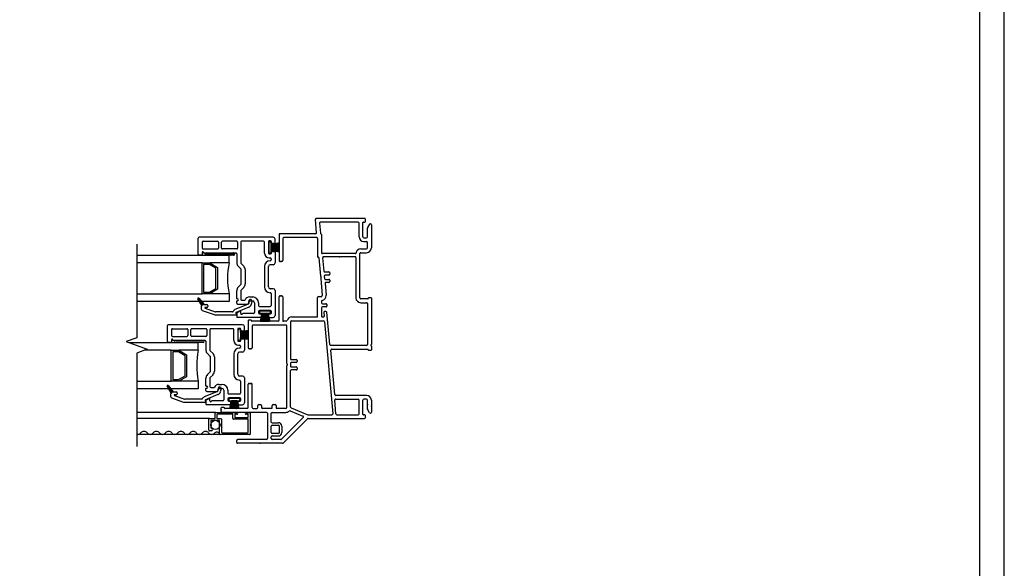
# Model space of a CAD drawing. Units: inches. Extents: x -23.4 to 40.6, y 96.5 to 189.7.
# Drawn here: x -7.4 to 8.6, y 105.4 to 114.3 of the extents above; entities that cross this region are included whole.
import ezdxf
from ezdxf.enums import TextEntityAlignment as Align

# ---------------------------------------------------------------- set-up
doc = ezdxf.new("R2010")
doc.units = ezdxf.units.IN
doc.header["$MEASUREMENT"] = 0
doc.layers.get('0').update_dxf_attribs({"color": 251})
for name, color, linetype in [('Breakline', 251, 'Continuous'), ('Frame', 251, 'Continuous'), ('Glass', 3, 'Continuous'), ('Sash', 5, 'Continuous'), ('Screen', 1, 'Continuous')]:
    doc.layers.add(name, color=color, linetype=linetype)
doc.layers.add('Defpoint (Model)', color=7, linetype='Continuous', plot=False)
doc.styles.add('ROMAND', font='romand')

# ---------------------------------------------------------------- blocks, each defined once
blk = doc.blocks.new('Title block Model')
at = {"layer": 'Defpoint (Model)'}
blk.add_lwpolyline([(0, -36.4), (32, -36.4), (32, 0), (0, 0)], close=True, dxfattribs=at)
blk.add_lwpolyline([(31.36, -36, 0.414214), (31.6, -35.76), (31.6, -0.64, 0.414214), (31.36, -0.4), (0.64, -0.4, 0.414214), (0.4, -0.64), (0.4, -35.76, 0.414214), (0.64, -36)], format="xyb", close=True, dxfattribs=at)
at = {"layer": 'Defpoint (Model)', "style": 'ROMAND'}
blk.add_attdef('DWG_NO.', text='', height=1.5, dxfattribs=at).set_placement((5.054, 1.25), align=Align.MIDDLE)
blk = doc.blocks.new('Title block Model_L1')
at = {"layer": 'Defpoint (Model)'}
blk.add_blockref('Title block Model', (0, 36.4), dxfattribs=at)
blk = doc.blocks.new('JambDHAssemblyWithoutFlangeUDLO')
at = {"layer": 'Sash', "linetype": 'Continuous'}
h = blk.add_hatch(dxfattribs=at)
h.set_pattern_fill('USER', color=5, scale=1000, style=0)
h.set_pattern_definition([(45, (13.489008, 7.721044), (-0.014142136, 0.014142136), [])])
h.paths.add_polyline_path([(8.635, 2.389), (8.185, 2.389, 1), (8.185, 2.354), (8.635, 2.354, 1)])
h = blk.add_hatch(dxfattribs=at)
h.set_pattern_fill('USER', color=5, scale=1000, angle=90, style=0)
h.set_pattern_definition([(135, (-47.367952, -76.275275), (-0.0141421356, -0.0141421356), [])])
h.paths.add_polyline_path([(8.147, 1.554, 0.317837), (8.119, 1.534), (8.055, 1.644, -0.131423), (8.054, 1.649, -0.414214), (8.064, 1.659, -0.222866), (8.072, 1.655), (8.156, 1.554)])
h = blk.add_hatch(dxfattribs=at)
h.set_pattern_fill('USER', color=5, scale=1000, angle=90, style=0)
h.set_pattern_definition([(135, (-47.867452, -77.694275), (-0.0141421356, -0.0141421356), [])])
h.paths.add_polyline_path([(7.648, 0.135, 0.317837), (7.619, 0.115), (7.556, 0.225, -0.131423), (7.555, 0.23, -0.414214), (7.565, 0.24, -0.222866), (7.572, 0.236), (7.657, 0.135)])
at = {"layer": 'Breakline', "linetype": 'Continuous'}
for p, q in [((7.062, 2.533), (7.062, 1.014)), ((7.062, 1.014), (6.89, 0.952)), ((6.89, 0.952), (7.234, 0.827)), ((7.234, 0.827), (7.062, 0.764)), ((7.062, 0.764), (7.062, -0.755))]:
    blk.add_line(p, q, dxfattribs=at)
at = {"layer": 'Frame', "linetype": 'Continuous'}
for p, q in [((9.984, 2.718), (9.965, 2.935)), ((10.761, 2.951), (9.98, 2.951)), ((10.661, 2.889), (10.049, 2.889)), ((10.661, 2.889), (10.049, 2.889)), ((10.738, 2.652), (10.738, 2.883)), ((10.746, 2.891), (10.77, 2.891)), ((10.778, 2.899), (10.778, 2.936)), ((10.034, 2.873), (10.048, 2.713)), ((10.676, 2.652), (10.676, 2.874)), ((10.813, 2.652), (10.813, 2.793)), ((10.847, 2.857), (10.815, 2.801)), ((10.875, 2.849), (10.875, 2.471)), ((9.375, 2.687), (9.375, 2.266)), ((9.97, 2.702), (9.39, 2.702)), ((9.437, 2.625), (9.437, 2.266)), ((9.987, 2.64), (9.452, 2.64)), ((10.002, 2.625), (10.002, 2.327)), ((10.064, 2.688), (10.064, 2.394)), ((10.753, 2.637), (10.798, 2.637)), ((10.753, 2.575), (10.798, 2.575)), ((10.702, 2.456), (10.798, 2.456)), ((10.813, 2.471), (10.813, 2.56)), ((9.422, 2.251), (9.39, 2.251)), ((10.014, 2.319), (10.01, 2.319)), ((10.022, 2.312), (10.049, 2.013)), ((10.612, 2.379), (10.079, 2.379)), ((10.084, 2.313), (10.104, 2.095)), ((10.61, 2.329), (10.099, 2.329)), ((10.625, 2.314), (10.625, 1.659)), ((10.687, 1.659), (10.687, 2.379)), ((10.702, 2.394), (10.798, 2.394)), ((10.119, 2.081), (10.184, 2.081)), ((10.052, 2.008), (10.06, 2)), ((10.052, 1.976), (10.077, 1.697)), ((10.06, 1.989), (10.054, 1.982)), ((10.111, 2.015), (10.115, 1.975)), ((10.184, 2.031), (10.126, 2.031)), ((10.13, 1.961), (10.184, 1.961)), ((10.199, 2.066), (10.199, 2.046)), ((10.199, 1.946), (10.199, 1.926)), ((10.122, 1.895), (10.139, 1.703)), ((10.184, 1.911), (10.137, 1.911)), ((9.375, 1.297), (9.375, 1.676)), ((9.39, 1.691), (9.422, 1.691)), ((9.437, 1.676), (9.437, 1.29)), ((10.002, 1.365), (10.002, 1.666)), ((10.017, 1.681), (10.062, 1.681)), ((10.064, 1.605), (10.064, 1.581)), ((10.817, 1.644), (10.702, 1.644)), ((10.825, 1.652), (10.825, 1.656)), ((10.833, 1.664), (10.867, 1.664)), ((10.875, 1.656), (10.875, 0.905)), ((10.064, 1.501), (10.064, 1.365)), ((10.079, 1.566), (10.138, 1.566)), ((10.139, 1.516), (10.079, 1.516)), ((10.137, 1.44), (10.117, 1.44)), ((10.153, 1.552), (10.154, 1.532)), ((10.702, 1.582), (10.798, 1.582)), ((10.813, 1.567), (10.813, 0.904)), ((8.875, 1.294), (8.875, 0.847)), ((8.883, 1.302), (8.917, 1.302)), ((8.925, 1.294), (8.925, 1.29)), ((9.36, 1.282), (8.933, 1.282)), ((9.49, 1.282), (9.445, 1.282)), ((9.579, 1.35), (9.987, 1.35)), ((9.579, 1.288), (10.1, 1.288)), ((10.079, 1.35), (10.092, 1.35)), ((10.102, 1.424), (10.107, 1.366)), ((10.199, 0.903), (10.152, 1.427)), ((8.937, 1.205), (8.937, 0.847)), ((9.487, 1.22), (8.952, 1.22)), ((9.502, 0.594), (9.502, 1.205)), ((9.564, 1.273), (9.564, 0.668)), ((10.115, 1.274), (10.249, -0.221)), ((8.922, 0.832), (8.89, 0.832)), ((10.798, 0.889), (10.214, 0.889)), ((10.284, 0.091), (10.219, 0.811)), ((10.234, 0.827), (10.817, 0.827)), ((10.825, 0.815), (10.825, 0.819)), ((10.867, 0.807), (10.833, 0.807)), ((10.875, 0.819), (10.875, 0.815)), ((9.572, 0.66), (9.654, 0.66)), ((9.669, 0.645), (9.669, 0.625)), ((9.502, -0.122), (9.502, 0.557)), ((9.511, 0.581), (9.504, 0.588)), ((9.504, 0.563), (9.511, 0.57)), ((9.564, 0.602), (9.564, 0.548)), ((9.564, -0.112), (9.564, 0.482)), ((9.654, 0.61), (9.572, 0.61)), ((9.572, 0.54), (9.654, 0.54)), ((9.654, 0.49), (9.572, 0.49)), ((9.669, 0.525), (9.669, 0.505)), ((8.875, -0.122), (8.875, 0.257)), ((8.89, 0.272), (8.922, 0.272)), ((8.937, -0.122), (8.937, 0.257)), ((10.295, 0.015), (10.661, 0.015)), ((10.798, 0.077), (10.298, 0.077)), ((10.676, -0.222), (10.676, 0)), ((10.738, -0.231), (10.738, 0)), ((10.798, 0.015), (10.753, 0.015)), ((10.813, -0.141), (10.813, 0)), ((10.875, 0), (10.875, -0.197)), ((8.437, -0.184), (8.437, -0.125)), ((8.479, -0.117), (8.445, -0.117)), ((8.487, -0.129), (8.487, -0.125)), ((8.86, -0.137), (8.495, -0.137)), ((8.952, -0.137), (9.016, -0.137)), ((9.031, -0.122), (9.031, -0.085)), ((9.046, -0.07), (9.076, -0.07)), ((9.091, -0.085), (9.091, -0.122)), ((9.251, -0.137), (9.106, -0.137)), ((9.266, -0.122), (9.266, -0.085)), ((9.281, -0.07), (9.311, -0.07)), ((9.326, -0.085), (9.326, -0.122)), ((9.487, -0.137), (9.341, -0.137)), ((9.573, -0.126), (9.843, -0.236)), ((10.3, -0.223), (10.28, -0.001)), ((10.847, -0.205), (10.815, -0.149)), ((9.172, -0.199), (8.452, -0.199)), ((9.187, -0.214), (9.187, -0.624)), ((9.187, -0.235), (9.187, -0.54)), ((9.249, -0.356), (9.249, -0.214)), ((9.264, -0.199), (9.487, -0.199)), ((9.416, -0.635), (9.769, -0.282)), ((9.441, -0.697), (9.835, -0.303)), ((9.557, -0.174), (9.764, -0.258)), ((9.846, -0.299), (10.763, -0.299)), ((9.849, -0.237), (10.234, -0.237)), ((10.315, -0.237), (10.661, -0.237)), ((10.77, -0.239), (10.746, -0.239)), ((10.778, -0.284), (10.778, -0.247)), ((9.249, -0.527), (9.249, -0.421)), ((9.264, -0.366), (9.365, -0.366)), ((9.264, -0.406), (9.365, -0.406)), ((9.38, -0.527), (9.38, -0.421)), ((9.42, -0.421), (9.42, -0.527)), ((9.172, -0.639), (8.702, -0.639)), ((9.249, -0.624), (9.249, -0.597)), ((9.365, -0.542), (9.264, -0.542)), ((9.264, -0.582), (9.365, -0.582)), ((9.405, -0.639), (9.264, -0.639)), ((8.687, -0.686), (8.687, -0.654)), ((9.431, -0.701), (8.702, -0.701))]:
    blk.add_line(p, q, dxfattribs=at)
at = {"layer": 'Frame'}
blk.add_line((10.875, 0.879), (10.875, 0.819), dxfattribs=at)
at = {"layer": 'Frame', "linetype": 'Continuous'}
for centre, radius, start, end in [((9.98, 2.936), 0.015, 90, 185.1219), ((10.049, 2.874), 0.015, 90, 185.1219), ((10.661, 2.874), 0.015, 0, 90), ((10.746, 2.883), 0.008, 90, 180), ((10.762, 2.935), 0.016, 3.5763, 93.5763), ((10.77, 2.899), 0.008, 270, 0), ((10.828, 2.793), 0.015, 150, 180), ((10.86, 2.849), 0.0149, 0, 150), ((9.39, 2.687), 0.015, 90, 180), ((9.452, 2.625), 0.015, 90, 180), ((9.97, 2.717), 0.015, 270, 5.1219), ((9.987, 2.625), 0.015, 0, 90), ((10.063, 2.714), 0.015, 185.1219, 240.948), ((10.049, 2.688), 0.015, 0, 60.948), ((10.753, 2.652), 0.077, 180, 270), ((10.753, 2.652), 0.015, 180, 270), ((10.798, 2.652), 0.015, 270, 0), ((10.798, 2.56), 0.015, 0, 90), ((10.702, 2.379), 0.077, 90, 170.6164), ((10.798, 2.471), 0.077, 270, 0), ((10.798, 2.471), 0.015, 270, 0), ((9.39, 2.266), 0.015, 180, 270), ((9.422, 2.266), 0.015, 270, 0), ((10.01, 2.327), 0.008, 180, 270), ((10.014, 2.311), 0.008, 5.1219, 90), ((10.079, 2.394), 0.015, 180, 270), ((10.099, 2.314), 0.015, 90, 185.1219), ((10.61, 2.314), 0.015, 0, 90), ((10.612, 2.394), 0.015, 270, 350.6164), ((10.702, 2.379), 0.015, 90, 180), ((10.702, 2.379), 0.015, 90, 180), ((10.119, 2.096), 0.015, 185.1219, 270), ((10.184, 2.066), 0.015, 0, 90), ((10.057, 2.014), 0.008, 185.1219, 227.561), ((10.06, 1.977), 0.008, 137.561, 185.1219), ((10.054, 1.994), 0.008, 317.561, 47.561), ((10.126, 2.016), 0.015, 90, 185.1219), ((10.13, 1.976), 0.015, 185.1219, 270), ((10.184, 2.046), 0.015, 270, 0), ((10.184, 1.946), 0.015, 0, 90), ((10.184, 1.926), 0.015, 270, 0), ((10.137, 1.896), 0.015, 90, 185.1219), ((9.39, 1.676), 0.015, 90, 180), ((9.422, 1.676), 0.015, 0, 90), ((10.017, 1.666), 0.015, 90, 180), ((10.062, 1.696), 0.015, 270, 5.1219), ((10.079, 1.605), 0.015, 100.3311, 180), ((10.062, 1.696), 0.077, 280.3311, 5.1219), ((10.702, 1.659), 0.077, 180, 270), ((10.702, 1.659), 0.015, 180, 270), ((10.817, 1.652), 0.008, 270, 0), ((10.833, 1.656), 0.008, 90, 180), ((10.867, 1.656), 0.008, 0, 90), ((10.079, 1.581), 0.015, 180, 270), ((10.079, 1.501), 0.015, 90, 180), ((10.117, 1.425), 0.015, 90, 185.1219), ((10.137, 1.425), 0.015, 5.1219, 90), ((10.138, 1.551), 0.015, 5.1219, 90), ((10.139, 1.531), 0.015, 270, 5.1219), ((10.798, 1.567), 0.015, 0, 90), ((8.883, 1.294), 0.008, 90, 180), ((8.917, 1.294), 0.008, 0, 90), ((8.933, 1.29), 0.008, 180, 270), ((9.36, 1.297), 0.015, 270, 0), ((9.445, 1.29), 0.008, 180, 270), ((9.49, 1.297), 0.015, 270, 344.5555), ((9.579, 1.273), 0.077, 90, 164.5555), ((9.579, 1.273), 0.015, 90, 180), ((9.987, 1.365), 0.015, 270, 0), ((10.079, 1.365), 0.015, 180, 270), ((10.092, 1.365), 0.015, 270, 5.1219), ((10.1, 1.273), 0.015, 5.1219, 90), ((8.952, 1.205), 0.015, 90, 180), ((9.487, 1.205), 0.015, 0, 90), ((8.89, 0.847), 0.015, 180, 270), ((8.922, 0.847), 0.015, 270, 0), ((10.214, 0.904), 0.015, 185.1219, 270), ((10.234, 0.812), 0.015, 90, 185.1219), ((10.798, 0.904), 0.015, 270, 0), ((10.817, 0.819), 0.008, 0, 90), ((10.833, 0.815), 0.008, 180, 270), ((10.875, 0.889), 0.01, 116.3878, 270), ((10.867, 0.815), 0.008, 270, 0), ((10.867, 0.905), 0.008, 296.3878, 0), ((9.572, 0.668), 0.008, 180, 270), ((9.654, 0.645), 0.015, 0, 90), ((9.51, 0.594), 0.008, 180, 225), ((9.51, 0.557), 0.008, 135, 180), ((9.506, 0.575), 0.008, 315, 45), ((9.572, 0.602), 0.008, 90, 180), ((9.572, 0.548), 0.008, 180, 270), ((9.572, 0.482), 0.008, 90, 180), ((9.654, 0.625), 0.015, 270, 0), ((9.654, 0.525), 0.015, 0, 90), ((9.654, 0.505), 0.015, 270, 0), ((8.89, 0.257), 0.015, 90, 180), ((8.922, 0.257), 0.015, 0, 90), ((10.295, 0), 0.015, 90, 185.1219), ((10.298, 0.092), 0.015, 185.1219, 270), ((10.661, 0), 0.015, 0, 90), ((10.753, 0), 0.015, 90, 180), ((10.798, 0), 0.077, 0, 90), ((10.798, 0), 0.015, 0, 90), ((8.445, -0.125), 0.008, 90, 180), ((8.479, -0.125), 0.008, 0, 90), ((8.495, -0.129), 0.008, 180, 270), ((8.86, -0.122), 0.015, 270, 0), ((8.952, -0.122), 0.015, 180, 270), ((9.016, -0.122), 0.015, 270, 0), ((9.046, -0.085), 0.015, 90, 180), ((9.076, -0.085), 0.015, 0, 90), ((9.106, -0.122), 0.015, 180, 270), ((9.251, -0.122), 0.015, 270, 0), ((9.281, -0.085), 0.015, 90, 180), ((9.311, -0.085), 0.015, 0, 90), ((9.341, -0.122), 0.015, 180, 270), ((9.487, -0.122), 0.015, 270, 0), ((9.579, -0.112), 0.015, 180, 247.8375), ((10.828, -0.141), 0.015, 180, 210), ((8.452, -0.184), 0.015, 180, 270), ((9.172, -0.214), 0.015, 0, 90), ((9.264, -0.214), 0.015, 90, 180), ((9.487, -0.122), 0.077, 270, 314.8337), ((9.552, -0.188), 0.015, 67.8375, 134.8337), ((9.758, -0.272), 0.015, 315, 67.8375), ((9.846, -0.314), 0.015, 90, 135), ((9.849, -0.222), 0.015, 247.8375, 270), ((10.234, -0.222), 0.015, 270, 5.1219), ((10.315, -0.222), 0.015, 185.1219, 270), ((10.362, -0.251), 0.01, 59.796, 90), ((10.661, -0.222), 0.015, 270, 0), ((10.746, -0.231), 0.008, 180, 270), ((10.763, -0.284), 0.015, 270, 360), ((10.77, -0.247), 0.008, 0, 90), ((10.86, -0.197), 0.0149, 210, 0), ((9.264, -0.421), 0.015, 90, 180), ((9.264, -0.351), 0.015, 198.2267, 270), ((9.365, -0.421), 0.055, 0, 90), ((9.365, -0.421), 0.015, 0, 90), ((8.702, -0.654), 0.015, 90, 180), ((9.172, -0.624), 0.015, 270, 0), ((9.264, -0.527), 0.015, 180, 270), ((9.264, -0.597), 0.015, 90, 180), ((9.264, -0.624), 0.015, 180, 270), ((9.365, -0.527), 0.055, 270, 0), ((9.365, -0.527), 0.015, 270, 0), ((9.405, -0.624), 0.015, 270, 315), ((8.702, -0.686), 0.015, 180, 270), ((9.431, -0.686), 0.015, 270, 315)]:
    blk.add_arc(centre, radius, start, end, dxfattribs=at)
at = {"layer": 'Frame', "linetype": 'Continuous', "ltscale": 1000}
blk.add_arc((10.362, -0.251), 0.01, 59.796, 90, dxfattribs=at)
at = {"layer": 'Frame'}
for p in [(9.406, 2.251), (10.355, 2.329), (9.406, 1.691), (8.906, 0.832), (8.906, 0.272), (8.437, -0.155), (8.678, -0.137), (10.813, -0.071), (10.875, -0.099), (9.067, -0.701)]:
    blk.add_point(p, dxfattribs=at)
at = {"layer": 'Frame', "color": 5}
blk.add_point((9.146, 1.282), dxfattribs=at)
at = {"layer": 'Glass', "color": 3, "linetype": 'Continuous'}
for p, q in [((7.062, 2.353), (8.562, 2.353)), ((8.562, 2.228), (8.562, 2.353)), ((8.124, 2.228), (7.062, 2.228)), ((8.124, 2.228), (8.249, 2.228)), ((8.124, 1.728), (8.124, 2.228)), ((8.15, 2.203), (8.15, 1.753)), ((8.243, 2.203), (8.15, 2.203)), ((8.35, 2.141), (8.243, 2.203)), ((8.562, 2.228), (8.249, 2.228)), ((8.249, 2.228), (8.374, 2.156)), ((8.35, 1.815), (8.35, 2.141)), ((8.374, 2.156), (8.374, 1.8)), ((8.243, 1.753), (8.35, 1.815)), ((8.374, 1.8), (8.249, 1.728)), ((7.062, 1.728), (8.124, 1.728)), ((8.562, 1.603), (7.062, 1.603)), ((8.249, 1.728), (8.124, 1.728)), ((8.15, 1.753), (8.243, 1.753)), ((8.562, 1.728), (8.249, 1.728)), ((8.562, 1.728), (8.562, 1.603)), ((6.938, 0.934), (8.062, 0.934)), ((7.624, 0.809), (7.186, 0.809)), ((7.624, 0.809), (7.749, 0.809)), ((7.624, 0.309), (7.624, 0.809)), ((8.062, 0.809), (7.749, 0.809)), ((7.749, 0.809), (7.874, 0.737)), ((8.062, 0.809), (8.062, 0.934)), ((7.65, 0.784), (7.65, 0.334)), ((7.744, 0.784), (7.65, 0.784)), ((7.851, 0.722), (7.744, 0.784)), ((7.851, 0.396), (7.851, 0.722)), ((7.874, 0.737), (7.874, 0.381)), ((7.65, 0.334), (7.744, 0.334)), ((7.744, 0.334), (7.851, 0.396)), ((7.874, 0.381), (7.749, 0.309)), ((7.062, 0.309), (7.624, 0.309)), ((8.062, 0.184), (7.062, 0.184)), ((7.749, 0.309), (7.624, 0.309)), ((8.062, 0.309), (7.749, 0.309)), ((8.062, 0.309), (8.062, 0.184))]:
    blk.add_line(p, q, dxfattribs=at)
for centre in [(9.8, 1.978), (9.3, 0.559)]:
    blk.add_arc(centre, 1.262, 168.5788, 191.4212, dxfattribs=at)
at = {"layer": 'Sash', "color": 5, "linetype": 'Continuous'}
for p, q in [((8.062, 2.644), (8.062, 2.644)), ((8.062, 2.369), (8.062, 2.629)), ((9.282, 2.644), (8.077, 2.644)), ((8.127, 2.564), (8.127, 2.469)), ((8.142, 2.579), (8.375, 2.579)), ((8.39, 2.564), (8.39, 2.469)), ((8.44, 2.469), (8.44, 2.564)), ((8.687, 2.579), (8.455, 2.579)), ((8.702, 2.564), (8.702, 2.469)), ((8.752, 2.564), (8.752, 2.231)), ((8.787, 2.579), (8.767, 2.579)), ((9.122, 2.579), (8.787, 2.579)), ((9.137, 2.389), (9.137, 2.564)), ((9.202, 2.569), (9.202, 2.389)), ((9.237, 2.584), (9.217, 2.584)), ((9.233, 2.569), (9.223, 2.569)), ((9.223, 2.569), (9.233, 2.569)), ((9.252, 2.556), (9.252, 2.569)), ((9.312, 2.556), (9.312, 2.614)), ((8.142, 2.454), (8.375, 2.454)), ((8.687, 2.454), (8.455, 2.454)), ((9.208, 2.404), (9.208, 2.554)), ((9.208, 2.554), (9.208, 2.404)), ((9.248, 2.524), (9.375, 2.554)), ((9.248, 2.524), (9.248, 2.554)), ((9.248, 2.554), (9.248, 2.524)), ((9.375, 2.554), (9.248, 2.524)), ((9.248, 2.524), (9.248, 2.434)), ((9.248, 2.434), (9.248, 2.524)), ((9.248, 2.517), (9.375, 2.517)), ((9.248, 2.497), (9.375, 2.497)), ((9.248, 2.477), (9.375, 2.477)), ((9.248, 2.457), (9.375, 2.457)), ((9.248, 2.437), (9.375, 2.437)), ((9.375, 2.406), (9.248, 2.434)), ((9.248, 2.404), (9.248, 2.434)), ((9.248, 2.434), (9.248, 2.404)), ((9.248, 2.434), (9.375, 2.406)), ((9.252, 2.389), (9.252, 2.401)), ((9.297, 2.541), (9.267, 2.541)), ((9.267, 2.416), (9.297, 2.416)), ((9.301, 2.537), (9.375, 2.537)), ((9.312, 2.401), (9.312, 2.229)), ((9.327, 2.417), (9.375, 2.417)), ((9.375, 2.554), (9.375, 2.406)), ((9.375, 2.406), (9.375, 2.554)), ((8.119, 2.354), (8.077, 2.354)), ((8.127, 2.399), (8.127, 2.362)), ((8.147, 2.397), (8.147, 2.399)), ((8.672, 2.389), (8.155, 2.389)), ((8.189, 2.389), (8.639, 2.389)), ((8.639, 2.354), (8.189, 2.354)), ((8.687, 2.374), (8.687, 2.231)), ((9.217, 2.374), (9.237, 2.374)), ((9.217, 2.309), (9.232, 2.309)), ((9.233, 2.389), (9.223, 2.389)), ((9.223, 2.389), (9.233, 2.389)), ((9.247, 2.294), (9.247, 2.279)), ((8.711, 2.175), (8.755, 2.13)), ((8.757, 2.22), (8.801, 2.176)), ((8.759, 1.888), (8.759, 2.12)), ((8.824, 2.12), (8.824, 1.888)), ((9.137, 2.169), (9.137, 1.839)), ((9.202, 1.839), (9.202, 2.169)), ((9.282, 2.199), (9.232, 2.199)), ((8.687, 1.652), (8.687, 1.777)), ((8.755, 1.877), (8.711, 1.833)), ((8.752, 1.777), (8.752, 1.64)), ((8.757, 1.787), (8.801, 1.831)), ((9.282, 1.809), (9.232, 1.809)), ((9.312, 1.779), (9.312, 1.374)), ((8.119, 1.534), (8.055, 1.644)), ((8.072, 1.655), (8.156, 1.554)), ((8.687, 1.575), (8.687, 1.606)), ((8.702, 1.644), (8.695, 1.644)), ((8.695, 1.614), (8.702, 1.614)), ((8.767, 1.625), (8.818, 1.625)), ((8.886, 1.616), (8.872, 1.565)), ((8.897, 1.675), (8.947, 1.675)), ((8.907, 1.61), (8.947, 1.61)), ((8.934, 1.603), (8.92, 1.553)), ((9.247, 1.729), (9.247, 1.534)), ((8.117, 1.472), (8.117, 1.524)), ((8.127, 1.458), (8.319, 1.388)), ((8.147, 1.554), (8.156, 1.554)), ((8.156, 1.554), (8.202, 1.554)), ((8.173, 1.494), (8.336, 1.435)), ((8.202, 1.504), (8.175, 1.504)), ((8.217, 1.539), (8.217, 1.519)), ((8.863, 1.555), (8.659, 1.47)), ((8.883, 1.509), (8.678, 1.424)), ((8.695, 1.423), (8.737, 1.448)), ((8.702, 1.56), (8.874, 1.56)), ((8.882, 1.585), (8.882, 1.568)), ((8.977, 1.58), (8.977, 1.424)), ((9.042, 1.58), (9.042, 1.534)), ((9.057, 1.519), (9.232, 1.519)), ((9.237, 1.454), (9.057, 1.454)), ((9.222, 1.449), (9.072, 1.449)), ((9.073, 1.449), (9.223, 1.449)), ((8.62, 1.434), (8.342, 1.434)), ((8.342, 1.384), (8.677, 1.384)), ((8.673, 1.416), (8.673, 1.411)), ((8.687, 1.41), (8.687, 1.352)), ((9.07, 1.344), (8.695, 1.344)), ((8.752, 1.409), (8.752, 1.439)), ((8.962, 1.409), (8.793, 1.409)), ((9.042, 1.439), (9.042, 1.419)), ((9.057, 1.424), (9.057, 1.434)), ((9.057, 1.404), (9.07, 1.404)), ((9.058, 1.434), (9.058, 1.424)), ((9.102, 1.409), (9.072, 1.409)), ((9.102, 1.409), (9.072, 1.282)), ((9.072, 1.282), (9.222, 1.282)), ((9.073, 1.281), (9.103, 1.409)), ((9.073, 1.409), (9.103, 1.409)), ((9.223, 1.281), (9.073, 1.281)), ((9.085, 1.389), (9.085, 1.359)), ((9.087, 1.282), (9.087, 1.346)), ((9.102, 1.409), (9.192, 1.409)), ((9.193, 1.409), (9.103, 1.409)), ((9.107, 1.282), (9.107, 1.409)), ((9.127, 1.282), (9.127, 1.409)), ((9.147, 1.282), (9.147, 1.409)), ((9.167, 1.282), (9.167, 1.409)), ((9.187, 1.282), (9.187, 1.409)), ((9.222, 1.409), (9.192, 1.409)), ((9.222, 1.282), (9.192, 1.409)), ((9.193, 1.409), (9.223, 1.281)), ((9.193, 1.409), (9.223, 1.409)), ((9.207, 1.282), (9.207, 1.346)), ((9.21, 1.359), (9.21, 1.389)), ((9.225, 1.404), (9.237, 1.404)), ((9.225, 1.344), (9.282, 1.344)), ((9.237, 1.424), (9.237, 1.434)), ((9.238, 1.434), (9.238, 1.424)), ((9.252, 1.419), (9.252, 1.439)), ((7.562, 1.225), (7.562, 1.225)), ((7.562, 0.95), (7.562, 1.21)), ((8.783, 1.225), (7.578, 1.225)), ((7.628, 1.145), (7.628, 1.05)), ((7.642, 1.16), (7.876, 1.16)), ((7.891, 1.145), (7.891, 1.05)), ((7.941, 1.05), (7.941, 1.145)), ((8.188, 1.16), (7.956, 1.16)), ((8.203, 1.145), (8.203, 1.05)), ((8.253, 1.145), (8.253, 0.812)), ((8.288, 1.16), (8.267, 1.16)), ((8.623, 1.16), (8.288, 1.16)), ((8.638, 0.97), (8.638, 1.145)), ((8.703, 1.15), (8.703, 0.97)), ((8.709, 0.985), (8.709, 1.135)), ((8.738, 1.165), (8.718, 1.165)), ((8.734, 1.15), (8.724, 1.15)), ((8.749, 1.105), (8.876, 1.135)), ((8.749, 1.105), (8.749, 1.135)), ((8.753, 1.137), (8.753, 1.15)), ((8.798, 1.122), (8.767, 1.122)), ((8.812, 1.137), (8.812, 1.195)), ((8.876, 1.135), (8.876, 0.987)), ((7.628, 0.98), (7.628, 0.943)), ((7.642, 1.035), (7.876, 1.035)), ((7.648, 0.978), (7.648, 0.98)), ((8.173, 0.97), (7.656, 0.97)), ((7.69, 0.97), (8.14, 0.97)), ((8.188, 1.035), (7.956, 1.035)), ((8.734, 0.97), (8.724, 0.97)), ((8.749, 1.105), (8.749, 1.015)), ((8.749, 1.097), (8.876, 1.097)), ((8.749, 1.077), (8.876, 1.077)), ((8.749, 1.057), (8.876, 1.057)), ((8.749, 1.037), (8.876, 1.037)), ((8.749, 1.017), (8.876, 1.017)), ((8.876, 0.987), (8.749, 1.015)), ((8.749, 0.985), (8.749, 1.015)), ((8.753, 0.97), (8.753, 0.982)), ((8.767, 0.997), (8.798, 0.997)), ((8.801, 1.117), (8.876, 1.117)), ((8.812, 0.982), (8.812, 0.81)), ((8.828, 0.997), (8.876, 0.997)), ((7.62, 0.935), (7.578, 0.935)), ((8.14, 0.935), (7.69, 0.935)), ((8.188, 0.955), (8.188, 0.812)), ((8.257, 0.801), (8.302, 0.757)), ((8.718, 0.955), (8.738, 0.955)), ((8.718, 0.89), (8.733, 0.89)), ((8.748, 0.875), (8.748, 0.86)), ((8.212, 0.756), (8.256, 0.711)), ((8.26, 0.469), (8.26, 0.701)), ((8.325, 0.701), (8.325, 0.469)), ((8.638, 0.75), (8.638, 0.42)), ((8.703, 0.42), (8.703, 0.75)), ((8.783, 0.78), (8.733, 0.78)), ((8.188, 0.233), (8.188, 0.358)), ((8.256, 0.458), (8.212, 0.414)), ((8.253, 0.358), (8.253, 0.221)), ((8.257, 0.368), (8.302, 0.412)), ((8.783, 0.39), (8.733, 0.39)), ((8.812, 0.36), (8.812, -0.045)), ((7.62, 0.115), (7.556, 0.225)), ((7.573, 0.236), (7.657, 0.135)), ((8.188, 0.156), (8.188, 0.187)), ((8.203, 0.225), (8.195, 0.225)), ((8.195, 0.195), (8.203, 0.195)), ((8.267, 0.206), (8.319, 0.206)), ((8.387, 0.197), (8.373, 0.146)), ((8.382, 0.166), (8.382, 0.149)), ((8.398, 0.256), (8.448, 0.256)), ((8.408, 0.191), (8.448, 0.191)), ((8.435, 0.184), (8.421, 0.134)), ((8.478, 0.161), (8.478, 0.005)), ((8.543, 0.161), (8.543, 0.115)), ((8.748, 0.31), (8.748, 0.115)), ((7.618, 0.053), (7.618, 0.105)), ((7.628, 0.039), (7.82, -0.031)), ((7.648, 0.135), (7.657, 0.135)), ((7.657, 0.135), (7.703, 0.135)), ((7.674, 0.075), (7.837, 0.016)), ((7.703, 0.085), (7.676, 0.085)), ((7.718, 0.12), (7.718, 0.1)), ((8.121, 0.015), (7.843, 0.015)), ((8.364, 0.136), (8.159, 0.051)), ((8.383, 0.09), (8.178, 0.005)), ((8.195, 0.004), (8.238, 0.029)), ((8.203, 0.141), (8.374, 0.141)), ((8.253, -0.01), (8.253, 0.02)), ((8.543, 0.02), (8.543, 0)), ((8.558, 0.1), (8.733, 0.1)), ((8.738, 0.035), (8.558, 0.035)), ((8.558, 0.015), (8.558, 0.005)), ((8.573, 0.03), (8.724, 0.03)), ((8.738, 0.015), (8.738, 0.005)), ((8.753, 0), (8.753, 0.02)), ((7.843, -0.035), (8.177, -0.035)), ((8.174, -0.003), (8.174, -0.008)), ((8.188, -0.009), (8.188, -0.067)), ((8.57, -0.075), (8.195, -0.075)), ((8.462, -0.01), (8.293, -0.01)), ((8.558, -0.015), (8.57, -0.015)), ((8.573, -0.138), (8.603, -0.01)), ((8.573, -0.01), (8.603, -0.01)), ((8.724, -0.138), (8.573, -0.138)), ((8.577, -0.138), (8.577, -0.125)), ((8.586, -0.03), (8.586, -0.06)), ((8.597, -0.138), (8.597, -0.04)), ((8.693, -0.01), (8.603, -0.01)), ((8.617, -0.138), (8.617, -0.01)), ((8.637, -0.138), (8.637, -0.01)), ((8.657, -0.138), (8.657, -0.01)), ((8.677, -0.138), (8.677, -0.01)), ((8.693, -0.01), (8.724, -0.138)), ((8.693, -0.01), (8.724, -0.01)), ((8.697, -0.138), (8.697, -0.023)), ((8.711, -0.06), (8.711, -0.03)), ((8.717, -0.138), (8.717, -0.108)), ((8.726, -0.015), (8.738, -0.015)), ((8.726, -0.075), (8.783, -0.075))]:
    blk.add_line(p, q, dxfattribs=at)
for centre, radius, start, end in [((8.077, 2.629), 0.015, 90, 180), ((8.142, 2.564), 0.015, 90, 180), ((8.375, 2.564), 0.015, 0, 90), ((8.455, 2.564), 0.015, 90, 180), ((8.687, 2.564), 0.015, 0, 90), ((8.767, 2.564), 0.015, 90, 180), ((9.122, 2.564), 0.015, 0, 90), ((9.217, 2.569), 0.015, 90, 180), ((9.223, 2.554), 0.015, 90, 180), ((9.223, 2.554), 0.015, 90, 180), ((9.233, 2.554), 0.015, 0, 90), ((9.233, 2.554), 0.015, 0, 90), ((9.237, 2.569), 0.015, 0, 90), ((9.282, 2.614), 0.03, 0, 90), ((8.142, 2.469), 0.015, 180, 270), ((8.137, 2.399), 0.01, 90, 180), ((8.137, 2.399), 0.01, 0, 90), ((8.375, 2.469), 0.015, 270, 0), ((8.455, 2.469), 0.015, 180, 270), ((8.687, 2.469), 0.015, 270, 0), ((9.223, 2.404), 0.015, 180, 270), ((9.223, 2.404), 0.015, 180, 270), ((9.233, 2.404), 0.015, 270, 0), ((9.233, 2.404), 0.015, 270, 0), ((9.267, 2.556), 0.015, 180, 270), ((9.267, 2.401), 0.015, 90, 180), ((9.297, 2.556), 0.015, 270, 0), ((9.297, 2.401), 0.015, 0, 90), ((8.077, 2.369), 0.015, 180, 270), ((8.119, 2.362), 0.008, 270, 0), ((8.155, 2.397), 0.008, 180, 270), ((8.189, 2.372), 0.0175, 90, 270), ((8.635, 2.372), 0.0175, 270, 90), ((8.639, 2.372), 0.0175, 270, 90), ((8.672, 2.374), 0.015, 0, 90), ((9.217, 2.389), 0.08, 180, 270), ((9.232, 2.169), 0.095, 90, 180), ((9.217, 2.389), 0.015, 180, 270), ((9.232, 2.294), 0.015, 0, 90), ((9.232, 2.279), 0.015, 270, 0), ((9.237, 2.389), 0.015, 270, 0), ((8.767, 2.231), 0.08, 180, 225), ((8.767, 2.231), 0.015, 180, 225), ((8.744, 2.12), 0.015, 0, 45), ((8.744, 2.12), 0.08, 0, 45), ((9.232, 2.169), 0.03, 90, 180), ((9.282, 2.229), 0.03, 270, 0), ((8.767, 1.777), 0.08, 135, 180), ((8.767, 1.777), 0.015, 135, 180), ((8.744, 1.888), 0.015, 315, 0), ((8.744, 1.888), 0.08, 315, 0), ((9.232, 1.839), 0.095, 180, 270), ((9.232, 1.839), 0.03, 180, 270), ((9.282, 1.779), 0.03, 0, 90), ((8.064, 1.649), 0.01, 90, 180), ((8.064, 1.649), 0.01, 180, 209.9482), ((8.064, 1.649), 0.01, 39.7442, 90), ((8.695, 1.652), 0.008, 180, 270), ((8.695, 1.606), 0.008, 90, 180), ((8.702, 1.629), 0.015, 0, 90), ((8.702, 1.629), 0.015, 270, 0), ((8.767, 1.64), 0.015, 180, 270), ((8.818, 1.633), 0.008, 270, 334.417), ((8.897, 1.595), 0.08, 90, 154.417), ((8.907, 1.585), 0.025, 90, 180), ((8.91, 1.609), 0.025, 89.9222, 165), ((8.91, 1.609), 0.025, 345, 89.9222), ((8.947, 1.58), 0.095, 0, 90), ((8.947, 1.58), 0.03, 0, 90), ((9.232, 1.729), 0.015, 0, 90), ((8.147, 1.524), 0.03, 160.5288, 180), ((8.132, 1.472), 0.015, 180, 250), ((8.147, 1.524), 0.03, 90, 160.5288), ((8.175, 1.499), 0.005, 90, 250), ((8.202, 1.539), 0.015, 0, 90), ((8.202, 1.519), 0.015, 270, 0), ((8.681, 1.416), 0.058, 112.6958, 157.2203), ((8.702, 1.575), 0.015, 180, 270), ((8.742, 1.439), 0.01, 89.403, 120), ((8.742, 1.439), 0.01, 0, 89.403), ((8.858, 1.569), 0.015, 292.6958, 345), ((8.874, 1.568), 0.008, 270, 0), ((8.858, 1.569), 0.065, 292.6958, 345), ((9.057, 1.534), 0.015, 180, 270), ((9.057, 1.439), 0.015, 90, 180), ((9.072, 1.434), 0.015, 90, 180), ((9.073, 1.434), 0.015, 90, 180), ((9.222, 1.434), 0.015, 0, 90), ((9.223, 1.434), 0.015, 0, 90), ((9.232, 1.534), 0.015, 270, 0), ((9.237, 1.439), 0.015, 0, 90), ((8.342, 1.449), 0.065, 250, 270), ((8.342, 1.449), 0.015, 250, 270), ((8.62, 1.442), 0.008, 270, 337.2203), ((8.681, 1.416), 0.008, 112.6958, 180), ((8.681, 1.411), 0.008, 180, 257.1604), ((8.677, 1.394), 0.01, 270, 0), ((8.677, 1.394), 0.01, 0, 77.1604), ((8.702, 1.41), 0.015, 120, 180), ((8.695, 1.352), 0.008, 180, 270), ((8.767, 1.409), 0.015, 180, 270), ((8.767, 1.409), 0.015, 270, 330), ((8.793, 1.394), 0.015, 90, 150), ((8.962, 1.424), 0.015, 270, 0), ((9.057, 1.419), 0.015, 180, 270), ((9.072, 1.424), 0.015, 180, 270), ((9.073, 1.424), 0.015, 180, 270), ((9.07, 1.389), 0.015, 0, 90), ((9.07, 1.359), 0.015, 270, 0), ((9.225, 1.389), 0.015, 90, 180), ((9.225, 1.359), 0.015, 180, 270), ((9.222, 1.424), 0.015, 270, 0), ((9.223, 1.424), 0.015, 270, 0), ((9.237, 1.419), 0.015, 270, 0), ((9.282, 1.374), 0.03, 270, 0), ((7.578, 1.21), 0.015, 90, 180), ((7.642, 1.145), 0.015, 90, 180), ((7.876, 1.145), 0.015, 0, 90), ((7.956, 1.145), 0.015, 90, 180), ((8.188, 1.145), 0.015, 0, 90), ((8.267, 1.145), 0.015, 90, 180), ((8.623, 1.145), 0.015, 0, 90), ((8.718, 1.15), 0.015, 90, 180), ((8.724, 1.135), 0.015, 90, 180), ((8.734, 1.135), 0.015, 0, 90), ((8.738, 1.15), 0.015, 0, 90), ((8.767, 1.137), 0.015, 180, 270), ((8.783, 1.195), 0.03, 0, 90), ((8.798, 1.137), 0.015, 270, 0), ((7.642, 1.05), 0.015, 180, 270), ((7.638, 0.98), 0.01, 90, 180), ((7.638, 0.98), 0.01, 0, 90), ((7.656, 0.978), 0.008, 180, 270), ((7.69, 0.953), 0.0175, 90, 270), ((7.876, 1.05), 0.015, 270, 0), ((7.956, 1.05), 0.015, 180, 270), ((8.14, 0.953), 0.0175, 270, 90), ((8.173, 0.955), 0.015, 0, 90), ((8.188, 1.05), 0.015, 270, 0), ((8.718, 0.97), 0.08, 180, 270), ((8.718, 0.97), 0.015, 180, 270), ((8.724, 0.985), 0.015, 180, 270), ((8.734, 0.985), 0.015, 270, 0), ((8.738, 0.97), 0.015, 270, 0), ((8.767, 0.982), 0.015, 90, 180), ((8.798, 0.982), 0.015, 0, 90), ((7.578, 0.95), 0.015, 180, 270), ((7.62, 0.943), 0.008, 270, 0), ((8.267, 0.812), 0.08, 180, 225), ((8.267, 0.812), 0.015, 180, 225), ((8.733, 0.75), 0.095, 90, 180), ((8.733, 0.875), 0.015, 0, 90), ((8.733, 0.86), 0.015, 270, 0), ((8.783, 0.81), 0.03, 270, 0), ((8.245, 0.701), 0.015, 0, 45), ((8.245, 0.701), 0.08, 0, 45), ((8.733, 0.75), 0.03, 90, 180), ((8.267, 0.358), 0.08, 135, 180), ((8.267, 0.358), 0.015, 135, 180), ((8.245, 0.469), 0.015, 315, 0), ((8.245, 0.469), 0.08, 315, 0), ((8.733, 0.42), 0.095, 180, 270), ((8.733, 0.42), 0.03, 180, 270), ((8.733, 0.31), 0.015, 0, 90), ((8.783, 0.36), 0.03, 0, 90), ((7.565, 0.23), 0.01, 90, 180), ((7.565, 0.23), 0.01, 180, 209.9482), ((7.565, 0.23), 0.01, 39.7442, 90), ((8.195, 0.233), 0.008, 180, 270), ((8.195, 0.187), 0.008, 90, 180), ((8.203, 0.21), 0.015, 0, 90), ((8.203, 0.21), 0.015, 270, 0), ((8.267, 0.221), 0.015, 180, 270), ((8.319, 0.214), 0.008, 270, 334.417), ((8.398, 0.176), 0.08, 90, 154.417), ((8.408, 0.166), 0.025, 90, 180), ((8.41, 0.19), 0.025, 89.9222, 165), ((8.41, 0.19), 0.025, 345, 89.9222), ((8.448, 0.161), 0.095, 0, 90), ((8.448, 0.161), 0.03, 0, 90), ((7.648, 0.105), 0.03, 160.5288, 180), ((7.633, 0.053), 0.015, 180, 250), ((7.648, 0.105), 0.03, 90, 160.5288), ((7.676, 0.08), 0.005, 90, 250), ((7.703, 0.12), 0.015, 0, 90), ((7.703, 0.1), 0.015, 270, 0), ((7.843, 0.03), 0.015, 250, 270), ((8.121, 0.023), 0.008, 270, 337.2203), ((8.182, -0.003), 0.058, 112.6958, 157.2203), ((8.182, -0.003), 0.008, 112.6958, 180), ((8.203, 0.156), 0.015, 180, 270), ((8.203, -0.009), 0.015, 120, 180), ((8.243, 0.02), 0.01, 89.403, 120), ((8.243, 0.02), 0.01, 0, 89.403), ((8.359, 0.15), 0.015, 292.6958, 345), ((8.374, 0.149), 0.008, 270, 0), ((8.359, 0.15), 0.065, 292.6958, 345), ((8.462, 0.005), 0.015, 270, 0), ((8.558, 0.115), 0.015, 180, 270), ((8.558, 0.02), 0.015, 90, 180), ((8.558, 0), 0.015, 180, 270), ((8.573, 0.015), 0.015, 90, 180), ((8.573, 0.005), 0.015, 180, 270), ((8.724, 0.015), 0.015, 0, 90), ((8.724, 0.005), 0.015, 270, 0), ((8.733, 0.115), 0.015, 270, 0), ((8.738, 0.02), 0.015, 0, 90), ((8.738, 0), 0.015, 270, 0), ((7.843, 0.03), 0.065, 250, 270), ((8.182, -0.008), 0.008, 180, 257.1604), ((8.177, -0.025), 0.01, 270, 0), ((8.177, -0.025), 0.01, 0, 77.1604), ((8.195, -0.067), 0.008, 180, 270), ((8.267, -0.01), 0.015, 180, 270), ((8.267, -0.01), 0.015, 270, 330), ((8.293, -0.025), 0.015, 90, 150), ((8.57, -0.03), 0.015, 0, 90), ((8.57, -0.06), 0.015, 270, 0), ((8.726, -0.03), 0.015, 90, 180), ((8.726, -0.06), 0.015, 180, 270), ((8.783, -0.045), 0.03, 270, 0)]:
    blk.add_arc(centre, radius, start, end, dxfattribs=at)
for p in [(8.137, 2.409), (7.638, 0.99)]:
    blk.add_point(p, dxfattribs=at)
at = {"layer": 'Screen', "color": 1, "linetype": 'Continuous'}
for p, q in [((8.345, -0.2), (7.062, -0.2)), ((8.357, -0.56), (7.062, -0.56)), ((8.42, -0.56), (8.357, -0.56))]:
    blk.add_line(p, q, dxfattribs=at)
at = {"layer": 'Screen'}
for p, q in [((8.245, -0.3), (7.062, -0.3)), ((8.235, -0.49), (8.235, -0.31)), ((8.245, -0.3), (8.325, -0.3)), ((8.335, -0.29), (8.335, -0.21)), ((8.345, -0.2), (8.689, -0.2)), ((8.365, -0.24), (8.365, -0.29)), ((8.625, -0.23), (8.375, -0.23)), ((8.375, -0.3), (8.43, -0.3)), ((8.44, -0.31), (8.44, -0.52)), ((8.625, -0.3), (8.625, -0.23)), ((8.875, -0.31), (8.635, -0.31)), ((8.689, -0.23), (8.655, -0.23)), ((8.655, -0.23), (8.655, -0.28)), ((8.655, -0.28), (8.875, -0.28)), ((8.841, -0.2), (8.895, -0.2)), ((8.875, -0.23), (8.841, -0.23)), ((8.875, -0.28), (8.875, -0.23)), ((8.875, -0.52), (8.875, -0.31)), ((8.905, -0.21), (8.905, -0.55)), ((8.266, -0.34), (8.266, -0.346)), ((8.266, -0.384), (8.266, -0.389)), ((8.266, -0.427), (8.266, -0.441)), ((8.4, -0.33), (8.276, -0.33)), ((8.41, -0.55), (8.41, -0.34)), ((8.27, -0.5), (8.245, -0.5)), ((8.895, -0.56), (8.42, -0.56)), ((8.45, -0.53), (8.865, -0.53))]:
    blk.add_line(p, q, dxfattribs=at)
blk.add_circle((8.341, -0.403), 0.0752, dxfattribs=at)
for centre, radius, start, end in [((8.245, -0.31), 0.01, 90, 180), ((8.325, -0.29), 0.01, 270, 0), ((8.345, -0.21), 0.01, 90, 180), ((8.375, -0.24), 0.01, 90, 180), ((8.375, -0.29), 0.01, 180, 270), ((8.43, -0.31), 0.01, 0, 90), ((8.635, -0.3), 0.01, 180, 270), ((8.689, -0.215), 0.015, 270, 90), ((8.841, -0.215), 0.015, 90, 270), ((8.895, -0.21), 0.01, 360, 90), ((8.276, -0.34), 0.01, 90, 180), ((8.276, -0.346), 0.01, 180, 252.5424), ((8.276, -0.384), 0.01, 107.4576, 180), ((8.276, -0.389), 0.01, 180, 252.5424), ((8.276, -0.427), 0.01, 107.4576, 180), ((8.276, -0.441), 0.01, 180, 260.1291), ((8.27, -0.475), 0.025, 270, 80.1291), ((8.27, -0.365), 0.01, 287.4576, 72.5424), ((8.27, -0.408), 0.01, 287.4576, 72.5424), ((8.4, -0.34), 0.01, 360, 90), ((8.181, -0.569), 0.0625, 36.8699, 143.1301), ((8.281, -0.494), 0.0625, 216.8699, 323.1301), ((8.245, -0.49), 0.01, 180, 270), ((8.364, -0.57), 0.0505, 25.1329, 131.3931), ((8.42, -0.55), 0.01, 180, 270), ((8.45, -0.52), 0.01, 180, 270), ((8.865, -0.52), 0.01, 270, 0), ((8.895, -0.55), 0.01, 270, 0)]:
    blk.add_arc(centre, radius, start, end, dxfattribs=at)
at = {"layer": 'Screen', "color": 1, "linetype": 'Continuous'}
for centre, start, end in [((7.081, -0.494), 252.0395, 323.1301), ((7.181, -0.569), 36.8699, 143.1301), ((7.281, -0.494), 216.8699, 323.1301), ((7.381, -0.569), 36.8699, 143.1301), ((7.481, -0.494), 216.8699, 323.1301), ((7.581, -0.569), 36.8699, 143.1301), ((7.681, -0.494), 216.8699, 323.1301), ((7.781, -0.569), 36.8699, 143.1301), ((7.881, -0.494), 216.8699, 323.1301), ((7.981, -0.569), 36.8699, 143.1301), ((8.081, -0.494), 216.8699, 323.1301)]:
    blk.add_arc(centre, 0.0625, start, end, dxfattribs=at)

msp = doc.modelspace()

# ---------------------------------------------------------------- block references
for name, p in [('Title block Model_L1', (-23.365, 96.471)), ('JambDHAssemblyWithoutFlangeUDLO', (-12.526, 108.108))]:
    msp.add_blockref(name, p)

doc.saveas('drawing.dxf')
